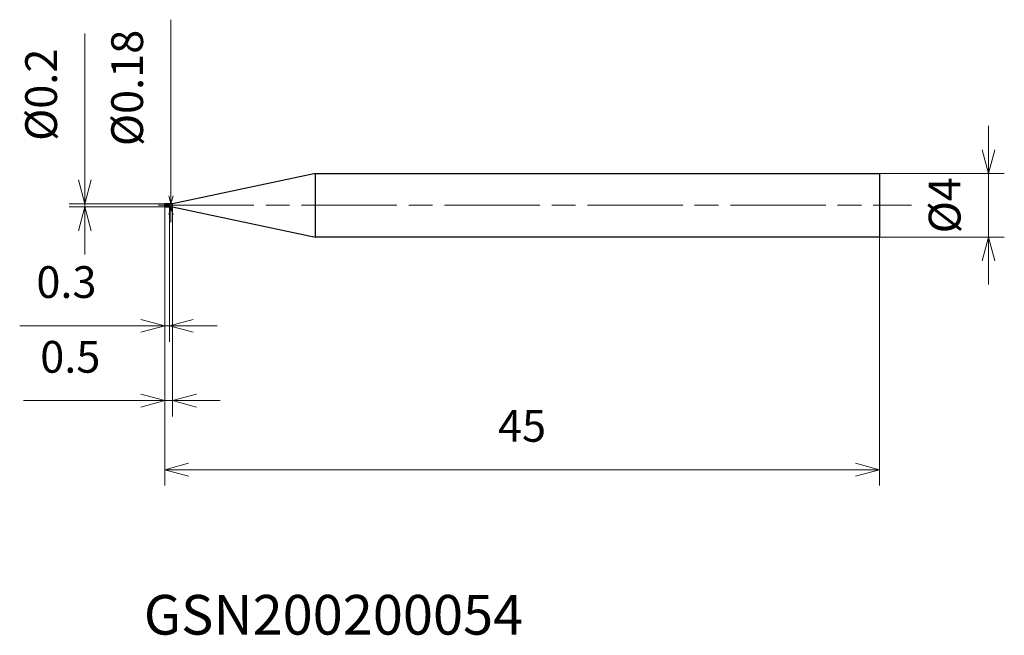
# Model space of a CAD drawing. Units: millimetres. Extents: x -9.1 to 52.9, y -27.1 to 11.7.
import ezdxf

# ---------------------------------------------------------------- set-up
doc = ezdxf.new("R2010")
doc.units = ezdxf.units.MM
doc.linetypes.add('AM_ISO08W050', pattern=[18, 12, -1.5, 3, -1.5])
doc.linetypes.add('AM_ISO08W050x2', pattern=[9, 6, -0.75, 1.5, -0.75])
for name, color, linetype, lineweight in [('AM_0', 7, 'Continuous', 30), ('AM_5', 3, 'Continuous', 13), ('AM_7', 4, 'AM_ISO08W050', 13), ('AM_8', 1, 'Continuous', 30)]:
    doc.layers.add(name, color=color, linetype=linetype, lineweight=lineweight)
doc.styles.add('ACISOTS', font='isocp.shx', dxfattribs={"height": 3.8, "bigfont": 'extfont.shx'})
doc.styles.get("Standard").update_dxf_attribs({"font": 'ISOCP.SHX', "bigfont": 'EXTFONT.SHX'})
doc.dimstyles.new('AM_JIS$0', dxfattribs={"dimtxt": 3.8, "dimasz": 2.5, "dimexe": 1, "dimexo": 0, "dimgap": 1.5, "dimtad": 3, "dimzin": 1, "dimdsep": 46, "dimtxsty": 'STANDARD', "dimblk": 'OPEN30', "dimcen": 0, "dimclrd": 3, "dimclre": 3, "dimclrt": 2, "dimaunit": 1, "dimadec": 0, "dimazin": 2, "dimtp": 0.1, "dimtm": 0.1, "dimtfac": 0.71, "dimtmove": 0, "dimatfit": 0, "dimldrblk": 'OPEN30', "dimfxl": 1, "dimlwd": 13, "dimlwe": 13, "dimarcsym": 0})

# ---------------------------------------------------------------- blocks, each defined once
blk = doc.blocks.new('_Open30')
at = {"color": 0, "linetype": 'ByBlock', "lineweight": -2}
for p, q in [((-1, 0.268), (0, 0)), ((0, 0), (-1, -0.268)), ((0, 0), (-1, 0))]:
    blk.add_line(p, q, dxfattribs=at)
blk = doc.blocks.new('*D4')
at = {"layer": 'AM_5', "color": 3, "lineweight": 13}
for p, q in [((51.866, 3.5), (51.866, 5)), ((45, 2), (52.866, 2)), ((51.866, -2), (51.866, 2)), ((45, -2), (52.866, -2)), ((51.866, -3.5), (51.866, -5))]:
    blk.add_line(p, q, dxfattribs=at)
at = {"layer": 'Defpoints', "color": 0}
for p in [(45, 2), (51.866, 2), (45, -2)]:
    blk.add_point(p, dxfattribs=at)
at = {"layer": 'AM_5', "color": 3, "lineweight": 13, "xscale": 1.5, "yscale": 1.5, "zscale": 1.5}
for p, rotation in [((51.866, 2), 270), ((51.866, -2), 90)]:
    blk.add_blockref('_Open30', p, dxfattribs=dict(at, rotation=rotation))
at = {"layer": 'AM_5', "color": 2, "insert": (49.366, 0), "char_height": 2, "attachment_point": 5, "rotation": 90}
blk.add_mtext('%%c4', dxfattribs=at)
blk = doc.blocks.new('*D5')
at = {"layer": 'AM_5', "color": 3, "lineweight": 13}
for p, q in [((0, 0), (0, -8.597)), ((0.3, -0.1), (0.3, -8.597)), ((-1.5, -7.597), (-9.129, -7.597)), ((0.3, -7.597), (0, -7.597)), ((1.8, -7.597), (3.3, -7.597))]:
    blk.add_line(p, q, dxfattribs=at)
at = {"layer": 'Defpoints', "color": 0}
for p in [(0, 0), (0.3, -0.1), (0.3, -7.597)]:
    blk.add_point(p, dxfattribs=at)
at = {"layer": 'AM_5', "color": 3, "lineweight": 13, "xscale": 1.5, "yscale": 1.5, "zscale": 1.5}
blk.add_blockref('_Open30', (0, -7.597), dxfattribs=at)
at = {"layer": 'AM_5', "color": 3, "lineweight": 13, "xscale": 1.5, "yscale": 1.5, "zscale": 1.5, "rotation": 180}
blk.add_blockref('_Open30', (0.3, -7.597), dxfattribs=at)
at = {"layer": 'AM_5', "color": 2, "insert": (-6.186, -5.097), "char_height": 2, "attachment_point": 5}
blk.add_mtext('0.3', dxfattribs=at)
blk = doc.blocks.new('*D6')
at = {"layer": 'AM_5', "color": 3, "lineweight": 13}
for p, q in [((0, 0), (0, -13.306)), ((0.5, -0.09), (0.5, -13.306)), ((-1.5, -12.306), (-8.884, -12.306)), ((0.5, -12.306), (0, -12.306)), ((2, -12.306), (3.5, -12.306))]:
    blk.add_line(p, q, dxfattribs=at)
at = {"layer": 'Defpoints', "color": 0}
for p in [(0, 0), (0.5, -0.09), (0.5, -12.306)]:
    blk.add_point(p, dxfattribs=at)
at = {"layer": 'AM_5', "color": 3, "lineweight": 13, "xscale": 1.5, "yscale": 1.5, "zscale": 1.5}
blk.add_blockref('_Open30', (0, -12.306), dxfattribs=at)
at = {"layer": 'AM_5', "color": 3, "lineweight": 13, "xscale": 1.5, "yscale": 1.5, "zscale": 1.5, "rotation": 180}
blk.add_blockref('_Open30', (0.5, -12.306), dxfattribs=at)
at = {"layer": 'AM_5', "color": 2, "insert": (-5.942, -9.806), "char_height": 2, "attachment_point": 5}
blk.add_mtext('0.5', dxfattribs=at)
blk = doc.blocks.new('*D7')
at = {"layer": 'AM_5', "color": 3, "lineweight": 13}
for p, q in [((0, 0), (0, -17.657)), ((45, -2), (45, -17.657)), ((1.5, -16.657), (43.5, -16.657))]:
    blk.add_line(p, q, dxfattribs=at)
at = {"layer": 'Defpoints', "color": 0}
for p in [(0, 0), (45, -2), (45, -16.657)]:
    blk.add_point(p, dxfattribs=at)
at = {"layer": 'AM_5', "color": 3, "lineweight": 13, "xscale": 1.5, "yscale": 1.5, "zscale": 1.5, "rotation": 180}
blk.add_blockref('_Open30', (0, -16.657), dxfattribs=at)
at = {"layer": 'AM_5', "color": 3, "lineweight": 13, "xscale": 1.5, "yscale": 1.5, "zscale": 1.5}
blk.add_blockref('_Open30', (45, -16.657), dxfattribs=at)
at = {"layer": 'AM_5', "color": 2, "insert": (22.5, -14.157), "char_height": 2, "attachment_point": 5}
blk.add_mtext('45', dxfattribs=at)
blk = doc.blocks.new('*D8')
at = {"layer": 'AM_5', "color": 3, "lineweight": 13}
for p, q in [((0.396, 0.59), (0.396, 11.69)), ((0.396, -0.09), (0.396, 0.09)), ((0.396, -0.59), (0.396, -1.09))]:
    blk.add_line(p, q, dxfattribs=at)
at = {"layer": 'Defpoints', "color": 0}
for p in [(0.35, 0.09), (0.396, 0.09), (0.396, -0.09)]:
    blk.add_point(p, dxfattribs=at)
at = {"layer": 'AM_5', "color": 3, "lineweight": 13, "xscale": 0.5, "yscale": 0.5, "zscale": 0.5}
for p, rotation in [((0.396, 0.09), 270), ((0.396, -0.09), 90)]:
    blk.add_blockref('_Open30', p, dxfattribs=dict(at, rotation=rotation))
at = {"layer": 'AM_5', "color": 2, "insert": (-2.104, 7.39), "char_height": 2, "attachment_point": 5, "rotation": 90}
blk.add_mtext('%%c0.18', dxfattribs=at)
blk = doc.blocks.new('*D9')
at = {"layer": 'AM_5', "color": 3, "lineweight": 13}
for p, q in [((-5.02, 1.6), (-5.02, 10.82)), ((0.1, 0.1), (-6.02, 0.1)), ((-5.02, -0.1), (-5.02, 0.1)), ((0.1, -0.1), (-6.02, -0.1)), ((-5.02, -1.6), (-5.02, -3.1))]:
    blk.add_line(p, q, dxfattribs=at)
at = {"layer": 'Defpoints', "color": 0}
for p in [(0.1, 0.1), (-5.02, -0.1), (0.1, -0.1)]:
    blk.add_point(p, dxfattribs=at)
at = {"layer": 'AM_5', "color": 3, "lineweight": 13, "xscale": 1.5, "yscale": 1.5, "zscale": 1.5}
for p, rotation in [((-5.02, 0.1), 270), ((-5.02, -0.1), 90)]:
    blk.add_blockref('_Open30', p, dxfattribs=dict(at, rotation=rotation))
at = {"layer": 'AM_5', "color": 2, "insert": (-7.52, 6.96), "char_height": 2, "attachment_point": 5, "rotation": 90}
blk.add_mtext('%%c0.2', dxfattribs=at)

msp = doc.modelspace()

# ---------------------------------------------------------------- hatches: boundary and pattern name
at = {"layer": 'AM_8'}
h = msp.add_hatch(dxfattribs=at)
h.set_pattern_fill('ANSI31', color=256, scale=0.01, angle=290, style=0)
h.paths.add_polyline_path([(0.3, 0), (0, 0), (0, -0.1), (0.3, -0.1)])
h.paths.add_polyline_path([(0.3, 0.1), (0, 0.1), (0, 0), (0.3, 0)])

# ---------------------------------------------------------------- linework, layer by layer
at = {"layer": 'AM_0'}
for p, q in [((9.486, 2), (0.5, 0.09)), ((9.486, -2), (9.486, 2)), ((9.486, 2), (45, 2)), ((45, 2), (45, -2)), ((0.3, 0.1), (0, 0.1)), ((0, -0.1), (0, 0.1)), ((0, 0), (0, 0)), ((0.5, 0.09), (0.2, 0.09)), ((0.3, -0.1), (0.3, 0.1)), ((0.5, -0.09), (0.5, 0.09)), ((0, -0.1), (0.3, -0.1)), ((0.2, -0.09), (0.5, -0.09)), ((0.5, -0.09), (9.486, -2)), ((45, -2), (9.486, -2))]:
    msp.add_line(p, q, dxfattribs=at)
at = {"layer": 'AM_7', "linetype": 'AM_ISO08W050x2'}
msp.add_line((-0.382, 0), (47.03, 0), dxfattribs=at)

# ---------------------------------------------------------------- texts
at = {"layer": 'AM_0', "style": 'ACISOTS'}
msp.add_text('GSN200200054', height=2.5, dxfattribs=at).set_placement((-1.313, -27.045))

# ---------------------------------------------------------------- dimensions: what is measured, and where the dimension line sits
at = {"layer": 'AM_5'}
for base, p1, p2, override, picture, middle in [((0.396, 0.09), (0.396, -0.09), (0.35, 0.09), {"dimtxt": 2, "dimasz": 0.5, "dimse1": 1, "dimse2": 1}, '*D8', (0.396, 7.39)), ((-5.02, -0.1), (0.1, 0.1), (0.1, -0.1), {"dimtxt": 2, "dimasz": 1.5, "dimdec": 1}, '*D9', (-5.02, 6.96)), ((51.866, 2), (45, -2), (45, 2), {"dimtxt": 2, "dimasz": 1.5, "dimdec": 0}, '*D4', (51.866, 0))]:
    dim = msp.add_linear_dim(base=base, p1=p1, p2=p2, angle=90, text='%%c<>', dimstyle='AM_JIS$0', override=override, dxfattribs=at)
    dim.commit()
    dim.dimension.update_dxf_attribs({"geometry": picture, "text_midpoint": middle, "dimtype": 160})
for base, p2, picture, middle in [((0.3, -7.597), (0.3, -0.1), '*D5', (-6.186, -7.597)), ((0.5, -12.306), (0.5, -0.09), '*D6', (-5.942, -12.306))]:
    dim = msp.add_linear_dim(base=base, p1=(0, 0), p2=p2, angle=0, dimstyle='AM_JIS$0', override={"dimtxt": 2, "dimasz": 1.5, "dimdec": 1}, dxfattribs=at)
    dim.commit()
    dim.dimension.update_dxf_attribs({"geometry": picture, "text_midpoint": middle, "dimtype": 160})
dim = msp.add_linear_dim(base=(45, -16.657), p1=(0, 0), p2=(45, -2), angle=0, dimstyle='AM_JIS$0', override={"dimtxt": 2, "dimasz": 1.5, "dimdec": 0}, dxfattribs=at)
dim.commit()
dim.dimension.update_dxf_attribs({"geometry": '*D7', "text_midpoint": (22.5, -14.157)})

doc.saveas('drawing.dxf')
